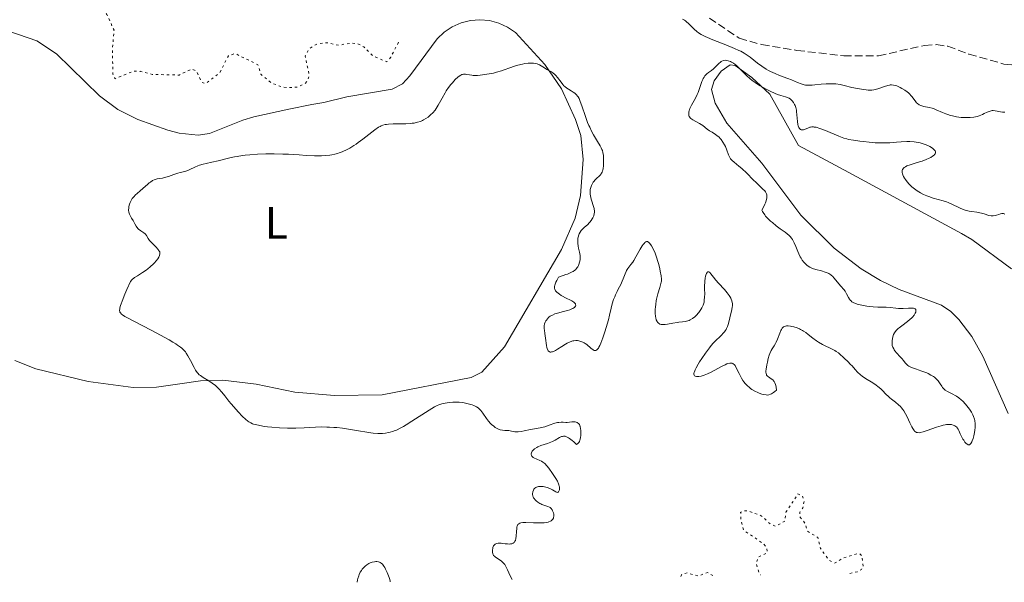
# Model space of a CAD drawing. Units: metres. Extents: x 625583 to 629065, y 4669409 to 4671783.
# Drawn here: x 627250 to 627468, y 4669440 to 4669564 of the extents above; entities that cross this region are included whole.
import ezdxf
from ezdxf.enums import TextEntityAlignment as Align

# ---------------------------------------------------------------- set-up
doc = ezdxf.new("R2010")
doc.units = ezdxf.units.M
doc.header["$MEASUREMENT"] = 0
doc.linetypes.add('DGN Style 3', pattern=[2.435891, 1.739922, -0.695969])
doc.linetypes.add('DGN Style 5', pattern=[1.217945, 0.521977, -0.695969])
for name, color, linetype, lineweight in [('Barranco lineal', 142, 'DGN Style 3', 13), ('Curva de nivel auxiliar', 30, 'DGN Style 5', 0), ('Curva de nivel intermedia', 30, 'Continuous', 0), ('Etiqueta de uso rústico', 92, 'Continuous', 0), ('Línea de cambio de uso (parcela vista)', 92, 'Continuous', 0)]:
    doc.layers.add(name, color=color, linetype=linetype, lineweight=lineweight)
doc.styles.add('Style-Arial', font='arial.ttf')

msp = doc.modelspace()

# ---------------------------------------------------------------- linework, layer by layer
at = {"layer": 'Barranco lineal', "color": 142, "linetype": 'DGN Style 3', "lineweight": 13}
msp.add_polyline3d([(627402.88, 4669564.84, 285), (627409.46, 4669560.35, 285), (627414.43, 4669558.97, 285.24), (627422.23, 4669557.67, 285.48), (627432.59, 4669556.46, 285.71), (627440.27, 4669556.46, 285.71), (627450.44, 4669558.78, 285.95), (627453.08, 4669558.95, 285.95), (627455.61, 4669558.61, 286.19), (627460.29, 4669556.85, 286.19), (627468.03, 4669554.66, 286.19), (627470.52, 4669554.45, 286.19)], dxfattribs=at)
at = {"layer": 'Curva de nivel auxiliar', "color": 30, "linetype": 'DGN Style 5', "lineweight": 0, "flags": 128}
for points, elevation in [([(627334.1, 4669559.46), (627332.39, 4669556.17), (627331.51, 4669555.13), (627328.45, 4669556.47), (627326.43, 4669558.45), (627325.09, 4669559.19), (627323.6, 4669559.29), (627320.86, 4669558.81), (627318.19, 4669559.37), (627316.02, 4669559.06), (627314.44, 4669558.12), (627313.45, 4669556.5), (627314.36, 4669552.21), (627314.09, 4669551.09), (627313.45, 4669550.38), (627311.71, 4669549.55), (627309.66, 4669549.44), (627308.34, 4669549.59), (627305.96, 4669550.48), (627303.68, 4669552.41), (627303.02, 4669554.5), (627297.97, 4669556.98), (627296.48, 4669556.5), (627294.58, 4669552.74), (627291.5, 4669550.34), (627290.6, 4669550.61), (627289.46, 4669553.04), (627288.42, 4669553.54), (627285.61, 4669552.22), (627279.61, 4669552.35), (627277, 4669553.04), (627275.49, 4669553.08), (627271.37, 4669551.41), (627270.92, 4669552.45), (627270.83, 4669557.9), (627271.18, 4669562.12), (627269.61, 4669565.64), (627267.42, 4669568.44), (627263.92, 4669570.88), (627258.91, 4669572.85), (627256.59, 4669573.3), (627247.48, 4669572.07), (627246.12, 4669571.4), (627242.02, 4669568.05), (627240.51, 4669567.42), (627238.03, 4669567.09), (627235.86, 4669567.48), (627230.44, 4669570.94), (627227.79, 4669570.68), (627223.79, 4669571.66), (627220.38, 4669571.73), (627218.52, 4669572.16), (627213.55, 4669571.12), (627211.12, 4669572.26), (627208.75, 4669572.61), (627201.42, 4669571.98), (627197.82, 4669570.55), (627193.49, 4669567.53), (627190.45, 4669564.92), (627185.44, 4669562.4), (627184.07, 4669561.35), (627183.4, 4669560.49), (627181.83, 4669556.57), (627176.77, 4669551.62), (627172.32, 4669545.5), (627170.91, 4669537.96), (627171.07, 4669535.5), (627170.57, 4669532.46), (627169.04, 4669529.46), (627166.64, 4669526.73), (627165.17, 4669525.52), (627165.24, 4669524.62), (627167.27, 4669523.36), (627169.48, 4669523.02), (627170.48, 4669522.49), (627172.12, 4669520.53), (627173.29, 4669518.27), (627175.42, 4669515.44), (627180.91, 4669509.92), (627182.52, 4669509.08), (627187.25, 4669509.45), (627192.42, 4669508.85), (627199.65, 4669506.45), (627204.21, 4669506.38), (627207.96, 4669506.97), (627211, 4669507.02), (627213.56, 4669506.16), (627218.31, 4669506.57), (627222.42, 4669505.83), (627224.04, 4669504.49), (627224.51, 4669503.55), (627224.41, 4669502.53), (627223.33, 4669500.19), (627223.64, 4669498.73), (627224.71, 4669497.43), (627225.46, 4669496.94), (627227.55, 4669496.54), (627229.63, 4669495.58), (627233.5, 4669494.5), (627234.66, 4669493.71), (627236.47, 4669489.49)], 292.5), ([(627433.92, 4669441.94), (627435.55, 4669442.27), (627436.53, 4669442.81), (627436.93, 4669443.41), (627436.65, 4669445.77), (627436.18, 4669446.3), (627435.57, 4669446.29), (627432.43, 4669445.32), (627430.58, 4669444.19), (627429.44, 4669444.81), (627427.45, 4669447.45), (627426.85, 4669449.91), (627424.55, 4669451.29), (627424.03, 4669453.04), (627422.92, 4669454.47), (627422.89, 4669455.51), (627423.55, 4669456.47), (627423.83, 4669457.92), (627423.48, 4669459.12), (627422.47, 4669459.54), (627419.82, 4669455.47), (627419.6, 4669453.49), (627417.52, 4669452.38), (627416.42, 4669452.8), (627414.37, 4669454.71), (627411.37, 4669455.76), (627410.35, 4669455.81), (627409.79, 4669455.45), (627409.9, 4669453.49), (627410.48, 4669451.5), (627414.9, 4669448.46), (627415.56, 4669447.59), (627415.69, 4669446.5), (627413.7, 4669445.6), (627413.21, 4669444.13), (627413.95, 4669441.94), (627414.26, 4669441.59)], 297.5), ([(627403.55, 4669441.39), (627403.5, 4669441.52), (627402.49, 4669442.16), (627400.49, 4669441.36), (627397.97, 4669442.04), (627396.68, 4669441.65), (627396.55, 4669441.27)], 297.5)]:
    msp.add_lwpolyline(points, dxfattribs=dict(at, elevation=elevation))
at = {"layer": 'Curva de nivel intermedia', "color": 30, "linetype": 'Continuous', "lineweight": 0, "flags": 128}
for points, elevation in [([(627462.09, 4669543.07), (627461.36, 4669542.91), (627460.54, 4669542.81), (627460.09, 4669542.79), (627459.62, 4669542.79), (627458.61, 4669542.86), (627457.58, 4669543), (627456.68, 4669543.18), (627456.25, 4669543.29), (627455.64, 4669543.47), (627455.21, 4669543.62), (627454.43, 4669543.93), (627453.08, 4669544.54), (627452.45, 4669544.79), (627452.13, 4669544.89), (627451.51, 4669545.04), (627450.34, 4669545.26), (627449.85, 4669545.38), (627449.63, 4669545.46), (627449.25, 4669545.65), (627448.92, 4669545.89), (627448.73, 4669546.07), (627448.38, 4669546.49), (627448.12, 4669546.85), (627447.74, 4669547.37), (627447.52, 4669547.65), (627447.13, 4669548.06), (627446.9, 4669548.27), (627446.65, 4669548.48), (627446.09, 4669548.88), (627445.48, 4669549.25), (627445.08, 4669549.46), (627444.32, 4669549.8), (627444.06, 4669549.89), (627443.6, 4669550.01), (627443.17, 4669550.04), (627442.9, 4669550.03), (627442.71, 4669550), (627442.33, 4669549.92), (627441.62, 4669549.7), (627440.62, 4669549.34), (627440.15, 4669549.17), (627439.57, 4669549.01), (627439.28, 4669548.95), (627438.82, 4669548.9), (627438.29, 4669548.89), (627437.98, 4669548.91), (627437.54, 4669548.94), (627436.51, 4669549.07), (627435.68, 4669549.21), (627434.39, 4669549.48), (627432.7, 4669549.92), (627431.82, 4669550.1), (627430.87, 4669550.24), (627430.36, 4669550.27), (627429.83, 4669550.29), (627428.71, 4669550.26), (627427.58, 4669550.18), (627426.21, 4669550.05), (627425.63, 4669550), (627424.92, 4669549.96), (627424.63, 4669549.97), (627424.13, 4669550.01), (627423.83, 4669550.06), (627423.22, 4669550.25), (627422.39, 4669550.59), (627421.01, 4669551.16), (627420.2, 4669551.48), (627418.39, 4669552.14), (627417.42, 4669552.53), (627416.43, 4669552.99), (627415.94, 4669553.26), (627415.44, 4669553.55), (627414.47, 4669554.2), (627413.54, 4669554.88), (627411.9, 4669556.14), (627411.01, 4669556.8), (627410.57, 4669557.08), (627409.85, 4669557.48), (627409.43, 4669557.68), (627408.44, 4669558.12), (627406.5, 4669558.89), (627403.66, 4669560), (627402.44, 4669560.52), (627401.92, 4669560.75), (627401.09, 4669561.19), (627400.46, 4669561.58), (627400.12, 4669561.84), (627399.54, 4669562.36), (627398.27, 4669563.63), (627397.83, 4669564.01), (627397.61, 4669564.18), (627397.39, 4669564.33), (627396.93, 4669564.59)], 290), ([(627370.69, 4669549.86), (627370.48, 4669550.1), (627370.07, 4669550.61), (627369.3, 4669551.68), (627368.9, 4669552.15), (627368.7, 4669552.36), (627368.26, 4669552.71), (627367.81, 4669553), (627366.95, 4669553.48), (627366.37, 4669553.83), (627365.65, 4669554.27), (627365.28, 4669554.46), (627364.76, 4669554.67), (627364.47, 4669554.75), (627363.99, 4669554.83), (627363.44, 4669554.86), (627363.13, 4669554.85), (627362.8, 4669554.83), (627362.08, 4669554.74), (627361.57, 4669554.66), (627360.54, 4669554.43), (627359.79, 4669554.21), (627358.77, 4669553.85), (627357.51, 4669553.35), (627356.86, 4669553.12), (627355.81, 4669552.82), (627355.09, 4669552.65), (627353.62, 4669552.38), (627352.21, 4669552.18), (627351.55, 4669552.13), (627350.93, 4669552.12), (627350.64, 4669552.13), (627350.36, 4669552.16), (627349.84, 4669552.24), (627349.2, 4669552.35), (627348.91, 4669552.39), (627348.49, 4669552.39), (627348.29, 4669552.35), (627348.15, 4669552.32), (627347.89, 4669552.21), (627347.5, 4669551.98), (627347.24, 4669551.77), (627346.66, 4669551.22), (627346.03, 4669550.51), (627345.7, 4669550.1), (627345.19, 4669549.43), (627344.69, 4669548.7), (627344.45, 4669548.31), (627343.76, 4669547.1), (627342.89, 4669545.52), (627342.44, 4669544.8), (627342.21, 4669544.48), (627341.73, 4669543.89), (627341.22, 4669543.39), (627340.88, 4669543.09), (627340.64, 4669542.9), (627340.16, 4669542.57), (627339.65, 4669542.28), (627339.39, 4669542.15), (627338.98, 4669541.97), (627338.3, 4669541.76), (627337.54, 4669541.6), (627337.12, 4669541.54), (627336.67, 4669541.5), (627335.71, 4669541.46), (627333.77, 4669541.44), (627332.92, 4669541.43), (627331.93, 4669541.37), (627331.42, 4669541.3), (627331.14, 4669541.24), (627330.67, 4669541.12), (627330.26, 4669540.98), (627330.04, 4669540.87), (627329.66, 4669540.65), (627328.84, 4669540.06), (627326.2, 4669538.01), (627325.2, 4669537.27), (627324.71, 4669536.92), (627324.23, 4669536.61), (627323.33, 4669536.06), (627322.49, 4669535.62), (627321.96, 4669535.37), (627321.63, 4669535.22), (627320.99, 4669534.98), (627320.64, 4669534.87), (627319.99, 4669534.69), (627319.35, 4669534.56), (627318.92, 4669534.5), (627318.04, 4669534.42), (627317.06, 4669534.37), (627316.5, 4669534.36), (627315.53, 4669534.37), (627313.69, 4669534.45), (627312.15, 4669534.54), (627309.81, 4669534.68), (627308.56, 4669534.74), (627306.64, 4669534.79), (627305.69, 4669534.79), (627304.75, 4669534.78), (627302.94, 4669534.7), (627301.25, 4669534.57)], 295), ([(627444.25, 4669537.35), (627442.8, 4669537.25), (627442.04, 4669537.21), (627440.84, 4669537.19), (627440.21, 4669537.2), (627439.56, 4669537.23), (627438.24, 4669537.34), (627436.95, 4669537.48), (627436.13, 4669537.59), (627434.73, 4669537.8), (627433.68, 4669537.99), (627433.25, 4669538.09), (627432.62, 4669538.28), (627431.55, 4669538.7), (627428.55, 4669539.98), (627427.56, 4669540.35), (627427.12, 4669540.5), (627426.72, 4669540.61), (627426.49, 4669540.66), (627426.06, 4669540.72), (627425.88, 4669540.73), (627425.54, 4669540.73), (627425.26, 4669540.69), (627425.09, 4669540.65), (627424.79, 4669540.55), (627423.93, 4669540.2), (627423.67, 4669540.12), (627423.54, 4669540.1), (627423.3, 4669540.1), (627423.19, 4669540.12), (627423.02, 4669540.19), (627422.86, 4669540.31), (627422.79, 4669540.39), (627422.65, 4669540.6), (627422.59, 4669540.73), (627422.52, 4669540.97), (627422.45, 4669541.25), (627422.36, 4669541.92), (627422.24, 4669543.44), (627422.16, 4669544.15), (627422.12, 4669544.47), (627421.99, 4669545.01), (627421.85, 4669545.46), (627421.73, 4669545.71), (627421.48, 4669546.15), (627421.21, 4669546.53), (627421.06, 4669546.69), (627420.81, 4669546.91), (627420.51, 4669547.1), (627420.34, 4669547.18), (627419.74, 4669547.39), (627418.65, 4669547.7), (627417.96, 4669547.94), (627417.45, 4669548.14), (627416.31, 4669548.65), (627415.42, 4669549.09), (627414.12, 4669549.81), (627413.72, 4669550.05), (627412.98, 4669550.55), (627412.3, 4669551.05), (627411.88, 4669551.39), (627411.08, 4669552.1), (627410.26, 4669552.92), (627409.26, 4669553.95), (627408.8, 4669554.37), (627408.59, 4669554.55), (627408.18, 4669554.85), (627407.79, 4669555.08), (627407.54, 4669555.19), (627407.05, 4669555.36), (627406.57, 4669555.46), (627406.34, 4669555.48), (627405.99, 4669555.44), (627405.64, 4669555.32), (627405.47, 4669555.22), (627405.31, 4669555.1), (627404.97, 4669554.79), (627404.23, 4669554.02), (627403.8, 4669553.63), (627403.32, 4669553.26), (627402.66, 4669552.77), (627402.33, 4669552.5), (627402.03, 4669552.2), (627401.89, 4669552.04), (627401.7, 4669551.76), (627401.52, 4669551.47), (627401.42, 4669551.25), (627401.24, 4669550.79), (627400.72, 4669549.21), (627400.4, 4669548.37), (627400.21, 4669547.94), (627399.78, 4669547.1), (627398.91, 4669545.54), (627398.58, 4669544.85), (627398.46, 4669544.54), (627398.4, 4669544.34), (627398.32, 4669543.98), (627398.3, 4669543.81), (627398.3, 4669543.5), (627398.36, 4669543.23), (627398.43, 4669543.06)], 295), ([(627368.93, 4669506.38), (627369.11, 4669506.79), (627369.47, 4669507.52), (627370.54, 4669507.84), (627371.15, 4669508.05), (627371.51, 4669508.18), (627372.12, 4669508.45), (627372.5, 4669508.64), (627372.72, 4669508.77), (627373.09, 4669509.01), (627373.24, 4669509.14), (627373.48, 4669509.38), (627373.66, 4669509.61), (627373.76, 4669509.76), (627373.91, 4669510.07), (627374.01, 4669510.32), (627374.17, 4669510.82), (627374.26, 4669511.31), (627374.29, 4669511.63), (627374.3, 4669511.85), (627374.28, 4669512.27), (627374.16, 4669512.99), (627373.94, 4669513.93), (627373.85, 4669514.39), (627373.77, 4669514.99), (627373.76, 4669515.28), (627373.77, 4669515.72), (627373.81, 4669516.13), (627373.85, 4669516.33), (627374, 4669516.84), (627374.1, 4669517.09), (627374.3, 4669517.45), (627374.55, 4669517.8), (627374.7, 4669517.97), (627375.21, 4669518.48), (627375.97, 4669519.17), (627376.32, 4669519.52), (627376.47, 4669519.69), (627376.75, 4669520.04), (627376.98, 4669520.39), (627377.11, 4669520.63), (627377.3, 4669521.09), (627377.42, 4669521.55), (627377.45, 4669521.78), (627377.45, 4669522.14), (627377.41, 4669522.51), (627377.36, 4669522.71), (627377.17, 4669523.34), (627376.85, 4669524.28), (627376.7, 4669524.78), (627376.55, 4669525.47), (627376.51, 4669525.83), (627376.49, 4669526.35), (627376.52, 4669526.87), (627376.56, 4669527.12), (627376.62, 4669527.36), (627376.78, 4669527.81), (627377, 4669528.24), (627377.19, 4669528.51), (627377.32, 4669528.69), (627377.62, 4669529.02), (627377.99, 4669529.37), (627378.5, 4669529.85), (627378.74, 4669530.1), (627378.96, 4669530.38), (627379.05, 4669530.52), (627379.18, 4669530.76), (627379.27, 4669531.01), (627379.33, 4669531.19), (627379.41, 4669531.56), (627379.47, 4669532.16), (627379.49, 4669533.34), (627379.49, 4669534.08), (627379.45, 4669534.45), (627379.34, 4669535.05), (627379.2, 4669535.5), (627379.1, 4669535.75), (627378.92, 4669536.14), (627378.7, 4669536.57), (627378.15, 4669537.54), (627377.28, 4669539.01), (627376.84, 4669539.81), (627376.41, 4669540.65), (627376.21, 4669541.08), (627375.93, 4669541.73), (627375.44, 4669543.04), (627374.65, 4669545.44), (627374.32, 4669546.4), (627374.16, 4669546.79), (627374.05, 4669547.02), (627373.84, 4669547.41), (627373.73, 4669547.57), (627373.51, 4669547.85), (627373.28, 4669548.08), (627373.11, 4669548.21), (627372.76, 4669548.45), (627372.33, 4669548.71), (627371.7, 4669549.08), (627371.38, 4669549.29), (627370.91, 4669549.65), (627370.69, 4669549.86)], 295), ([(627468.24, 4669544.02), (627467.93, 4669543.98), (627467.73, 4669543.99), (627467.3, 4669544.06), (627466.53, 4669544.25), (627466.1, 4669544.33), (627465.66, 4669544.36), (627465.44, 4669544.35), (627465.22, 4669544.31), (627464.78, 4669544.18), (627464.33, 4669543.99), (627463.67, 4669543.68), (627463.32, 4669543.52), (627462.53, 4669543.21), (627462.09, 4669543.07)], 290), ([(627398.43, 4669543.06), (627398.49, 4669542.95), (627398.64, 4669542.75), (627398.8, 4669542.6), (627399.19, 4669542.33), (627400.66, 4669541.53), (627401.41, 4669541.02), (627402.42, 4669540.27), (627402.94, 4669539.91), (627403.48, 4669539.56), (627404.2, 4669539.1), (627404.55, 4669538.85), (627405.05, 4669538.44), (627405.28, 4669538.21), (627405.5, 4669537.96), (627405.89, 4669537.4), (627406.23, 4669536.81), (627406.43, 4669536.41), (627406.75, 4669535.62), (627407.13, 4669534.58), (627407.33, 4669534.13), (627407.58, 4669533.71), (627407.73, 4669533.5), (627407.91, 4669533.31), (627408.33, 4669532.92), (627409.42, 4669532.05), (627410.07, 4669531.51), (627411.13, 4669530.5), (627412.56, 4669529.06), (627413.22, 4669528.41), (627414.74, 4669526.98), (627415.11, 4669526.58), (627415.27, 4669526.37), (627415.43, 4669526.11), (627415.5, 4669525.97), (627415.58, 4669525.74), (627415.62, 4669525.46), (627415.62, 4669525.31), (627415.59, 4669524.95), (627415.55, 4669524.75), (627415.46, 4669524.42), (627415.28, 4669523.91), (627415.16, 4669523.62), (627414.94, 4669523.14), (627414.51, 4669522.32), (627414.63, 4669522.01), (627414.75, 4669521.78), (627415.11, 4669521.28), (627415.33, 4669521.01), (627415.83, 4669520.47), (627416.41, 4669519.92), (627416.81, 4669519.56), (627417.64, 4669518.88), (627418.53, 4669518.22), (627419.62, 4669517.44), (627420.1, 4669517.06), (627420.55, 4669516.68), (627420.75, 4669516.47), (627421.02, 4669516.15), (627421.27, 4669515.8), (627421.41, 4669515.56), (627421.67, 4669515.06), (627422.01, 4669514.26), (627422.42, 4669513.18), (627422.64, 4669512.66), (627422.97, 4669511.99), (627423.15, 4669511.68), (627423.43, 4669511.24), (627423.75, 4669510.84), (627423.92, 4669510.65), (627424.27, 4669510.3), (627424.46, 4669510.14), (627424.76, 4669509.93), (627425.07, 4669509.74), (627425.28, 4669509.63), (627425.72, 4669509.44), (627426.4, 4669509.21), (627427.7, 4669508.86), (627428.47, 4669508.63), (627428.82, 4669508.5), (627429.29, 4669508.28), (627429.73, 4669508.01), (627429.93, 4669507.86), (627430.12, 4669507.69), (627430.49, 4669507.3), (627431.49, 4669506.04), (627431.98, 4669505.48), (627432.6, 4669504.77), (627432.88, 4669504.4), (627433.24, 4669503.79), (627433.66, 4669502.99), (627433.88, 4669502.64), (627434.1, 4669502.36), (627434.22, 4669502.24), (627434.42, 4669502.07), (627434.8, 4669501.84), (627435.28, 4669501.63), (627435.57, 4669501.54), (627435.9, 4669501.44), (627436.64, 4669501.27), (627437.73, 4669501.07)], 295), ([(627468.21, 4669521.44), (627468.11, 4669521.49), (627467.92, 4669521.56), (627467.72, 4669521.58), (627467.58, 4669521.57), (627467.29, 4669521.51), (627466.92, 4669521.39), (627466.37, 4669521.21), (627466.08, 4669521.13), (627465.63, 4669521.05), (627465.41, 4669521.05), (627465.19, 4669521.07), (627464.73, 4669521.17), (627463.7, 4669521.51), (627463.09, 4669521.67), (627462.01, 4669521.85), (627460.93, 4669522.01), (627460.36, 4669522.12), (627459.49, 4669522.34), (627459.05, 4669522.49), (627458.18, 4669522.84), (627456.5, 4669523.63), (627455.7, 4669523.99), (627455.31, 4669524.14), (627454.56, 4669524.39), (627452.4, 4669524.99), (627451.44, 4669525.31), (627450.96, 4669525.5), (627450.24, 4669525.81), (627449.55, 4669526.16), (627449.21, 4669526.36), (627448.88, 4669526.57), (627448.26, 4669527.01), (627447.67, 4669527.5), (627447.31, 4669527.85), (627447.08, 4669528.09), (627446.64, 4669528.59), (627446.25, 4669529.12), (627446.07, 4669529.38), (627445.85, 4669529.77), (627445.67, 4669530.16), (627445.6, 4669530.34), (627445.52, 4669530.69), (627445.51, 4669530.86), (627445.52, 4669531.09), (627445.58, 4669531.3), (627445.65, 4669531.42), (627445.84, 4669531.65), (627445.95, 4669531.75), (627446.23, 4669531.94), (627446.55, 4669532.1), (627447.27, 4669532.38), (627448.16, 4669532.64), (627449.38, 4669532.98), (627449.98, 4669533.18), (627450.83, 4669533.5), (627451.52, 4669533.83), (627451.84, 4669534), (627452.26, 4669534.26), (627452.57, 4669534.49), (627452.7, 4669534.61), (627452.84, 4669534.8), (627452.92, 4669534.99), (627452.93, 4669535.09), (627452.89, 4669535.31), (627452.83, 4669535.42), (627452.7, 4669535.6), (627452.43, 4669535.85), (627452.2, 4669536.03), (627451.62, 4669536.38), (627450.85, 4669536.75), (627449.98, 4669537.07), (627449.53, 4669537.19), (627449.08, 4669537.29), (627448.16, 4669537.43), (627447.23, 4669537.48), (627446.59, 4669537.48), (627445.28, 4669537.42), (627444.25, 4669537.35)], 295), ([(627301.25, 4669534.57), (627300.21, 4669534.46), (627299.57, 4669534.38), (627298.4, 4669534.2), (627297.82, 4669534.1), (627296.81, 4669533.88), (627294.25, 4669533.23), (627292.84, 4669532.93), (627291.54, 4669532.65), (627290.92, 4669532.5), (627290.07, 4669532.26), (627289.69, 4669532.13), (627289.04, 4669531.85), (627287.98, 4669531.32), (627287.51, 4669531.1), (627287.28, 4669531.02), (627286.82, 4669530.87), (627285.84, 4669530.64), (627285.3, 4669530.49), (627284.43, 4669530.2), (627283.23, 4669529.78), (627282.67, 4669529.6), (627281.92, 4669529.43), (627280.72, 4669529.24), (627280.3, 4669529.14), (627280.08, 4669529.05), (627279.72, 4669528.86), (627279.26, 4669528.55), (627278.99, 4669528.34), (627278.57, 4669528.01), (627277.61, 4669527.21), (627276.86, 4669526.55), (627275.88, 4669525.62), (627275.63, 4669525.35), (627275.22, 4669524.87), (627274.94, 4669524.45), (627274.8, 4669524.19), (627274.72, 4669524.02), (627274.6, 4669523.66), (627274.47, 4669523.1), (627274.43, 4669522.8), (627274.42, 4669522.34), (627274.48, 4669521.88), (627274.53, 4669521.66), (627274.6, 4669521.44), (627274.8, 4669521), (627275.05, 4669520.57), (627275.4, 4669520.01), (627275.57, 4669519.73), (627275.8, 4669519.32), (627276.1, 4669518.79), (627276.25, 4669518.55), (627276.5, 4669518.21), (627276.64, 4669518.07), (627276.79, 4669517.94), (627277.12, 4669517.71), (627277.78, 4669517.31), (627278.06, 4669517.1), (627278.18, 4669516.98), (627278.37, 4669516.7), (627278.77, 4669516.03), (627279.04, 4669515.64), (627279.62, 4669514.99), (627280.48, 4669514.11), (627280.84, 4669513.72), (627281.09, 4669513.41), (627281.18, 4669513.28), (627281.28, 4669513.08), (627281.33, 4669512.88), (627281.34, 4669512.64), (627281.27, 4669512.32), (627281.17, 4669512.08), (627281.08, 4669511.91), (627280.86, 4669511.55), (627280.53, 4669511.12), (627280.14, 4669510.68), (627279.92, 4669510.45), (627279.18, 4669509.78), (627278.63, 4669509.35), (627278.26, 4669509.07), (627277.49, 4669508.55), (627276.34, 4669507.82), (627275.74, 4669507.39), (627275.13, 4669506.87), (627274.81, 4669506.55), (627274.01, 4669504.76), (627273.58, 4669503.76), (627272.95, 4669502.2), (627272.74, 4669501.6), (627272.63, 4669501.26), (627272.49, 4669500.71), (627272.45, 4669500.49), (627272.41, 4669500.15), (627272.44, 4669499.9), (627272.48, 4669499.77), (627272.6, 4669499.58), (627272.87, 4669499.29), (627273.06, 4669499.14), (627273.6, 4669498.79), (627274.13, 4669498.49), (627275.71, 4669497.65)], 295), ([(627407.27, 4669503.42), (627407.05, 4669503.73), (627406.79, 4669504.05), (627406.2, 4669504.73), (627404.89, 4669506.14), (627404.28, 4669506.84), (627403.77, 4669507.5), (627403.22, 4669508.23), (627402.99, 4669508.49), (627402.79, 4669508.66), (627402.56, 4669508.71), (627402.44, 4669508.64), (627402.36, 4669508.55), (627402.22, 4669508.3), (627402.15, 4669508.14), (627402.04, 4669507.75), (627401.95, 4669507.28), (627401.86, 4669506.58), (627401.84, 4669506.2), (627401.82, 4669505.77), (627401.82, 4669504.89), (627401.84, 4669503.71), (627401.82, 4669503.15), (627401.76, 4669502.35), (627401.69, 4669501.99), (627401.63, 4669501.75), (627401.5, 4669501.31), (627401.23, 4669500.71), (627401.01, 4669500.33), (627400.86, 4669500.1), (627400.52, 4669499.64), (627399.96, 4669499), (627399.66, 4669498.71), (627399.17, 4669498.33), (627398.66, 4669498.02), (627398.39, 4669497.9), (627398.12, 4669497.8), (627397.55, 4669497.67), (627396.96, 4669497.6), (627396.15, 4669497.53), (627395.73, 4669497.48), (627394.79, 4669497.32), (627393.6, 4669497.09), (627393.07, 4669497.02), (627392.64, 4669497), (627392.45, 4669497.01), (627392.18, 4669497.05), (627391.93, 4669497.13), (627391.82, 4669497.18), (627391.62, 4669497.31), (627391.53, 4669497.38), (627391.41, 4669497.52), (627391.3, 4669497.67), (627391.13, 4669498.04), (627391.01, 4669498.49), (627390.95, 4669498.82), (627390.9, 4669499.56), (627390.9, 4669500.39), (627390.93, 4669500.83), (627391, 4669501.52), (627391.12, 4669502.25), (627391.2, 4669502.62), (627391.49, 4669503.77), (627391.93, 4669505.19), (627392.1, 4669505.77), (627392.25, 4669506.38), (627392.29, 4669506.64), (627392.29, 4669507.05), (627392.2, 4669507.82), (627392.03, 4669508.79), (627391.91, 4669509.36), (627391.7, 4669510.27), (627391.44, 4669511.21), (627391.29, 4669511.68), (627391.13, 4669512.14), (627390.78, 4669513.01), (627390.54, 4669513.55), (627390.38, 4669513.88), (627390.06, 4669514.46), (627389.71, 4669514.96), (627389.52, 4669515.17), (627389.43, 4669515.25), (627389.3, 4669515.34), (627389.16, 4669515.38), (627388.96, 4669515.37), (627388.79, 4669515.29), (627388.62, 4669515.15), (627388.5, 4669515.03), (627388.25, 4669514.71), (627388.04, 4669514.41), (627387.59, 4669513.66), (627386.61, 4669511.96), (627386.14, 4669511.18), (627385.92, 4669510.85), (627385.51, 4669510.3), (627384.83, 4669509.42), (627384.56, 4669508.99), (627384.44, 4669508.75), (627384.22, 4669508.24), (627383.82, 4669507.13), (627383.62, 4669506.59)], 295), ([(627383.62, 4669506.59), (627383.26, 4669505.84), (627382.73, 4669504.85), (627382.46, 4669504.33), (627382.1, 4669503.57), (627381.93, 4669503.16), (627381.7, 4669502.55), (627381.4, 4669501.61), (627381.17, 4669500.67), (627380.82, 4669499.1), (627380.56, 4669498.05), (627380.06, 4669496.32), (627379.77, 4669495.39), (627379.32, 4669494.04), (627378.87, 4669492.86), (627378.65, 4669492.38), (627378.45, 4669492), (627378.32, 4669491.8), (627378.09, 4669491.5), (627377.97, 4669491.4), (627377.75, 4669491.29), (627377.55, 4669491.27), (627377.41, 4669491.3), (627377.14, 4669491.43), (627376.67, 4669491.77), (627375.74, 4669492.56), (627375.37, 4669492.84), (627375.19, 4669492.96), (627374.91, 4669493.11), (627374.46, 4669493.29), (627374, 4669493.41), (627373.74, 4669493.45), (627373.34, 4669493.47), (627372.9, 4669493.43), (627372.67, 4669493.38), (627372.44, 4669493.32), (627371.94, 4669493.13), (627371.41, 4669492.86), (627371.03, 4669492.65), (627370.21, 4669492.14), (627369.3, 4669491.55), (627368.84, 4669491.29), (627368.41, 4669491.08), (627368.2, 4669491), (627367.94, 4669490.94), (627367.82, 4669490.93), (627367.65, 4669490.93), (627367.5, 4669490.97), (627367.25, 4669491.16), (627367.15, 4669491.31), (627366.99, 4669491.68), (627366.93, 4669491.9), (627366.84, 4669492.4), (627366.66, 4669494), (627366.5, 4669495), (627366.37, 4669495.73), (627366.33, 4669496.05), (627366.31, 4669496.51), (627366.33, 4669496.73), (627366.42, 4669497.16), (627366.58, 4669497.57), (627366.72, 4669497.82), (627366.82, 4669497.98), (627367.05, 4669498.29), (627367.3, 4669498.56), (627367.45, 4669498.69), (627367.69, 4669498.87), (627368.14, 4669499.12), (627368.72, 4669499.36), (627369.06, 4669499.47), (627370.29, 4669499.82), (627371.46, 4669500.13), (627371.99, 4669500.3), (627372.45, 4669500.47), (627372.65, 4669500.56), (627372.9, 4669500.7), (627373.03, 4669500.79), (627373.21, 4669500.98), (627373.27, 4669501.08), (627373.32, 4669501.28), (627373.29, 4669501.47), (627373.23, 4669501.6), (627373.02, 4669501.85), (627372.87, 4669501.98), (627372.48, 4669502.23), (627372.02, 4669502.47), (627371.36, 4669502.79), (627371.02, 4669502.95), (627370.4, 4669503.28), (627370.11, 4669503.45), (627369.7, 4669503.72), (627369.14, 4669504.16), (627368.86, 4669504.45), (627368.75, 4669504.63), (627368.67, 4669504.84), (627368.65, 4669504.96), (627368.64, 4669505.25), (627368.65, 4669505.41), (627368.7, 4669505.69), (627368.83, 4669506.13), (627368.93, 4669506.38)], 295), ([(627416.12, 4669490.25), (627415.89, 4669489.46), (627415.7, 4669488.65), (627415.6, 4669488.11), (627415.46, 4669487.16), (627415.4, 4669486.66), (627415.4, 4669486.45), (627415.42, 4669486.17), (627415.48, 4669485.94), (627415.53, 4669485.83), (627415.63, 4669485.68), (627415.72, 4669485.59), (627415.94, 4669485.41), (627416.57, 4669485.03), (627416.91, 4669484.75), (627417.13, 4669484.51), (627417.23, 4669484.37), (627417.37, 4669484.13), (627417.53, 4669483.75), (627417.6, 4669483.53), (627417.68, 4669483.16), (627417.74, 4669482.5), (627417.34, 4669482.16), (627417.09, 4669481.97), (627416.64, 4669481.68), (627416.43, 4669481.58), (627416.03, 4669481.46), (627415.66, 4669481.41), (627415.41, 4669481.43), (627414.89, 4669481.52), (627414.48, 4669481.64), (627413.9, 4669481.84), (627413.6, 4669481.97), (627412.93, 4669482.29), (627412.3, 4669482.66), (627412, 4669482.86), (627411.72, 4669483.07), (627411.21, 4669483.51), (627410.76, 4669484), (627410.48, 4669484.36), (627410.31, 4669484.61), (627409.98, 4669485.15), (627409.46, 4669486.16), (627408.84, 4669487.43), (627408.56, 4669487.92), (627408.42, 4669488.1), (627408.33, 4669488.19), (627408.16, 4669488.34), (627408.07, 4669488.39), (627407.9, 4669488.46), (627407.73, 4669488.49), (627407.38, 4669488.46), (627406.99, 4669488.36), (627406.76, 4669488.29), (627406.36, 4669488.12), (627405.56, 4669487.73), (627403.26, 4669486.49), (627402.45, 4669486.1), (627402.07, 4669485.94), (627401.71, 4669485.81), (627401.07, 4669485.62), (627400.52, 4669485.54), (627400.22, 4669485.53), (627400.04, 4669485.54), (627399.75, 4669485.61), (627399.6, 4669485.68), (627399.48, 4669485.82), (627399.44, 4669486), (627399.47, 4669486.24), (627399.51, 4669486.4), (627399.65, 4669486.78), (627399.76, 4669487), (627399.96, 4669487.4), (627400.43, 4669488.25), (627400.72, 4669488.74), (627401.21, 4669489.51), (627402.02, 4669490.71), (627402.88, 4669491.87), (627403.31, 4669492.39), (627403.73, 4669492.87), (627404.53, 4669493.7), (627405.03, 4669494.18), (627405.62, 4669494.75), (627405.89, 4669495.02), (627406.23, 4669495.43), (627406.38, 4669495.63), (627406.58, 4669495.94), (627406.69, 4669496.15), (627406.88, 4669496.58), (627407.08, 4669497.24), (627407.38, 4669498.53), (627407.85, 4669500.33), (627407.95, 4669500.89), (627407.98, 4669501.16), (627407.96, 4669501.65), (627407.93, 4669501.89), (627407.84, 4669502.26), (627407.71, 4669502.63), (627407.62, 4669502.82), (627407.4, 4669503.21), (627407.27, 4669503.42)], 295), ([(627437.73, 4669501.07), (627438.29, 4669500.99), (627439.09, 4669500.91), (627440.15, 4669500.86), (627441.39, 4669500.87), (627441.98, 4669500.85), (627442.87, 4669500.76), (627444.09, 4669500.62), (627444.73, 4669500.57), (627445.72, 4669500.57), (627446.96, 4669500.62), (627447.48, 4669500.64), (627448.02, 4669500.61), (627448.22, 4669500.56), (627448.37, 4669500.5), (627448.53, 4669500.35), (627448.58, 4669500.16), (627448.57, 4669499.91), (627448.53, 4669499.76), (627448.43, 4669499.52), (627448.19, 4669499.1), (627447.83, 4669498.65), (627447.6, 4669498.41), (627447.33, 4669498.17), (627446.73, 4669497.67), (627445.45, 4669496.72), (627444.89, 4669496.29), (627444.66, 4669496.1), (627444.27, 4669495.75), (627443.99, 4669495.42), (627443.84, 4669495.21), (627443.62, 4669494.79), (627443.44, 4669494.26), (627443.36, 4669493.89), (627443.29, 4669493.38), (627443.28, 4669493.13), (627443.3, 4669492.63), (627443.35, 4669492.38), (627443.46, 4669492), (627443.65, 4669491.61), (627443.78, 4669491.41), (627443.93, 4669491.2), (627444.29, 4669490.77), (627445.09, 4669489.9), (627445.47, 4669489.47), (627445.8, 4669489.05), (627446.2, 4669488.52), (627446.42, 4669488.28), (627446.79, 4669487.95), (627447.02, 4669487.8), (627447.26, 4669487.66), (627447.82, 4669487.41), (627448.44, 4669487.2), (627449.28, 4669486.93), (627449.69, 4669486.8), (627450.51, 4669486.5), (627451, 4669486.29), (627451.31, 4669486.15), (627451.89, 4669485.84), (627452.43, 4669485.51), (627452.69, 4669485.33), (627453.05, 4669485.03), (627453.37, 4669484.7), (627453.52, 4669484.52), (627453.91, 4669483.91), (627454.27, 4669483.35), (627454.48, 4669483.08), (627454.71, 4669482.82), (627454.84, 4669482.7), (627455.06, 4669482.52), (627455.56, 4669482.2), (627456.7, 4669481.62), (627457.27, 4669481.3), (627457.55, 4669481.14), (627458.08, 4669480.77), (627458.58, 4669480.37), (627458.91, 4669480.07), (627459.54, 4669479.41), (627460.16, 4669478.66), (627460.45, 4669478.26), (627460.84, 4669477.64), (627461.17, 4669477.01), (627461.31, 4669476.69), (627461.51, 4669476.06), (627461.58, 4669475.74), (627461.66, 4669475.07), (627461.66, 4669474.6), (627461.65, 4669474.27), (627461.57, 4669473.55), (627461.44, 4669472.78), (627461.36, 4669472.38), (627461.2, 4669471.81), (627461.03, 4669471.29), (627460.93, 4669471.06), (627460.72, 4669470.69), (627460.6, 4669470.56), (627460.42, 4669470.42), (627460.22, 4669470.39), (627460.09, 4669470.42), (627459.81, 4669470.58), (627459.67, 4669470.7)], 295), ([(627275.71, 4669497.65), (627279.43, 4669495.73), (627281.48, 4669494.65), (627283.37, 4669493.61), (627284.18, 4669493.14), (627284.86, 4669492.72), (627285.26, 4669492.46), (627285.91, 4669491.99), (627286.18, 4669491.77), (627286.62, 4669491.35), (627286.97, 4669490.95), (627287.17, 4669490.68), (627287.51, 4669490.12), (627288.1, 4669489.02), (627288.88, 4669487.54), (627289.23, 4669486.92), (627289.55, 4669486.43), (627289.7, 4669486.23), (627290.03, 4669485.9), (627290.28, 4669485.7), (627290.88, 4669485.3), (627292.14, 4669484.54), (627292.86, 4669484.05), (627293.61, 4669483.49), (627293.97, 4669483.16), (627294.33, 4669482.82), (627295.02, 4669482.07), (627295.69, 4669481.25), (627296.6, 4669480.09), (627297.08, 4669479.5), (627298.18, 4669478.21), (627298.68, 4669477.67), (627299.63, 4669476.69), (627300.27, 4669476.09), (627300.78, 4669475.66), (627301.03, 4669475.49), (627301.41, 4669475.26), (627301.83, 4669475.07), (627302.06, 4669474.99), (627302.45, 4669474.87), (627303.4, 4669474.66), (627304.49, 4669474.48), (627305.1, 4669474.39), (627306.11, 4669474.28), (627307.77, 4669474.14), (627309.55, 4669474.07), (627310.46, 4669474.07), (627311.38, 4669474.09), (627313.24, 4669474.17), (627315.73, 4669474.3), (627316.99, 4669474.34), (627318.25, 4669474.33), (627318.88, 4669474.31), (627319.83, 4669474.25), (627320.46, 4669474.2), (627321.71, 4669474.06), (627323.51, 4669473.79), (627325.71, 4669473.41), (627326.69, 4669473.25), (627327.97, 4669473.06), (627328.54, 4669473), (627329.56, 4669472.93), (627330.16, 4669472.92), (627330.54, 4669472.93), (627331.25, 4669472.98), (627331.93, 4669473.09), (627332.28, 4669473.17), (627332.8, 4669473.32), (627333.36, 4669473.53), (627333.65, 4669473.66), (627334.63, 4669474.14), (627335.18, 4669474.45), (627335.79, 4669474.8), (627337.09, 4669475.61), (627340.86, 4669478.05), (627342.09, 4669478.79), (627342.68, 4669479.1), (627343.03, 4669479.25), (627343.69, 4669479.46), (627344.44, 4669479.63), (627344.84, 4669479.71), (627345.49, 4669479.79), (627346.15, 4669479.84), (627346.49, 4669479.85), (627346.84, 4669479.85), (627347.52, 4669479.81), (627348.2, 4669479.74), (627348.66, 4669479.66), (627349.54, 4669479.48), (627350.38, 4669479.23), (627350.78, 4669479.07), (627351.35, 4669478.79), (627351.71, 4669478.56), (627351.88, 4669478.43), (627352.12, 4669478.21), (627352.34, 4669477.97), (627352.76, 4669477.43), (627353.56, 4669476.23), (627353.99, 4669475.64), (627354.47, 4669475.1), (627354.7, 4669474.88)], 295), ([(627459.67, 4669470.7), (627459.4, 4669471.01), (627459.13, 4669471.4), (627458.96, 4669471.68), (627458.66, 4669472.25), (627458.37, 4669472.86), (627458.04, 4669473.58), (627457.88, 4669473.89), (627457.69, 4669474.17), (627457.59, 4669474.29), (627457.41, 4669474.46), (627457.18, 4669474.63), (627457.05, 4669474.69), (627456.83, 4669474.78), (627456.47, 4669474.87), (627456.05, 4669474.91), (627455.82, 4669474.91), (627455.32, 4669474.87), (627455.05, 4669474.83), (627454.6, 4669474.74), (627454.13, 4669474.61), (627453.1, 4669474.29), (627451.03, 4669473.57), (627450.15, 4669473.28), (627449.53, 4669473.12), (627449.27, 4669473.08), (627448.92, 4669473.09), (627448.72, 4669473.15), (627448.62, 4669473.19), (627448.48, 4669473.28), (627448.28, 4669473.45), (627448.15, 4669473.6), (627447.89, 4669473.98), (627447.69, 4669474.35), (627447.25, 4669475.24), (627446.6, 4669476.6), (627446.24, 4669477.28), (627445.87, 4669477.91), (627445.67, 4669478.2), (627445.36, 4669478.6), (627445.15, 4669478.84), (627444.72, 4669479.27), (627444.07, 4669479.82), (627443.2, 4669480.47), (627442.79, 4669480.8), (627442.5, 4669481.07), (627441.94, 4669481.62), (627441.19, 4669482.39), (627440.8, 4669482.78), (627440.15, 4669483.33), (627439.79, 4669483.59), (627439.03, 4669484.09), (627437.43, 4669485.08), (627436.68, 4669485.61), (627436.32, 4669485.89), (627435.68, 4669486.48), (627435.1, 4669487.09), (627434.43, 4669487.84), (627434.12, 4669488.18), (627433.5, 4669488.81), (627432.78, 4669489.47), (627432.46, 4669489.78), (627431.82, 4669490.41), (627431.44, 4669490.73), (627430.95, 4669491.07), (627430.66, 4669491.24), (627429.6, 4669491.78), (627428.48, 4669492.31), (627427.9, 4669492.61), (627427.03, 4669493.12), (627426.61, 4669493.41), (627425.79, 4669494.01), (627424.75, 4669494.83), (627424.23, 4669495.22), (627423.72, 4669495.56), (627423.46, 4669495.72), (627423.07, 4669495.93), (627422.82, 4669496.05), (627422.3, 4669496.26), (627421.57, 4669496.49), (627421.11, 4669496.59), (627420.83, 4669496.64), (627420.32, 4669496.69), (627419.91, 4669496.69), (627419.73, 4669496.67), (627419.5, 4669496.61), (627419.3, 4669496.5), (627419.21, 4669496.42), (627419.08, 4669496.28), (627419, 4669496.18), (627418.84, 4669495.91), (627418.72, 4669495.67), (627418.49, 4669495.09), (627417.97, 4669493.77), (627417.68, 4669493.14), (627417.53, 4669492.85), (627417.2, 4669492.31), (627416.76, 4669491.61), (627416.55, 4669491.24), (627416.26, 4669490.61), (627416.12, 4669490.25)], 295), ([(627354.7, 4669474.88), (627355.17, 4669474.49), (627355.53, 4669474.23), (627356.08, 4669473.93), (627356.36, 4669473.82), (627356.63, 4669473.73), (627357.15, 4669473.63), (627357.65, 4669473.58), (627358.27, 4669473.55), (627358.54, 4669473.53), (627359.1, 4669473.43), (627359.59, 4669473.32), (627359.86, 4669473.28), (627360.33, 4669473.27), (627360.6, 4669473.28), (627361.21, 4669473.35), (627361.88, 4669473.47), (627363.32, 4669473.75), (627365.45, 4669474.15), (627366.47, 4669474.41), (627367.45, 4669474.75), (627368.69, 4669475.17), (627369.27, 4669475.32), (627369.55, 4669475.36), (627370.08, 4669475.4), (627370.57, 4669475.4), (627371.15, 4669475.37), (627371.41, 4669475.36), (627371.91, 4669475.38), (627372.44, 4669475.45), (627372.69, 4669475.47), (627373.01, 4669475.48), (627373.17, 4669475.47), (627373.4, 4669475.42), (627373.63, 4669475.33), (627373.74, 4669475.27), (627373.93, 4669475.13), (627374.02, 4669475.04), (627374.14, 4669474.86), (627374.25, 4669474.63), (627374.3, 4669474.49), (627374.4, 4669473.96), (627374.43, 4669473.63), (627374.45, 4669472.92), (627374.42, 4669472.53), (627374.35, 4669471.95), (627374.22, 4669471.41), (627374.13, 4669471.16), (627373.98, 4669470.88), (627373.89, 4669470.77), (627373.74, 4669470.62), (627373.47, 4669470.49), (627372.88, 4669471.03), (627372.53, 4669471.33), (627371.95, 4669471.79), (627371.7, 4669471.96), (627371.29, 4669472.19), (627370.95, 4669472.31), (627370.75, 4669472.33), (627370.63, 4669472.32), (627370.39, 4669472.27), (627370.19, 4669472.2), (627369.76, 4669471.99), (627368.76, 4669471.42), (627368.15, 4669471.12), (627367.81, 4669470.98), (627367.08, 4669470.72), (627365.61, 4669470.22), (627364.96, 4669469.96), (627364.69, 4669469.82), (627364.22, 4669469.53), (627363.88, 4669469.22), (627363.71, 4669469.02), (627363.62, 4669468.88), (627363.5, 4669468.62), (627363.46, 4669468.37), (627363.46, 4669468.25), (627363.51, 4669468.08), (627363.6, 4669467.92), (627363.91, 4669467.62), (627364.08, 4669467.52), (627364.71, 4669467.24), (627365.37, 4669466.95), (627365.72, 4669466.77), (627366.06, 4669466.56), (627366.23, 4669466.44), (627366.47, 4669466.24), (627366.92, 4669465.77), (627367.34, 4669465.24), (627368.14, 4669464.08), (627368.93, 4669462.92), (627369.26, 4669462.35), (627369.52, 4669461.79), (627369.61, 4669461.52), (627369.68, 4669461.25), (627369.7, 4669461.08), (627369.72, 4669460.75), (627369.7, 4669460.45), (627369.61, 4669460.13), (627369.54, 4669460.01), (627369.41, 4669459.89)], 295), ([(627369.41, 4669459.89), (627369.22, 4669459.85), (627368.93, 4669459.96), (627368.14, 4669460.46), (627367.62, 4669460.74), (627367, 4669460.96), (627366.7, 4669461.03), (627366.11, 4669461.14), (627365.68, 4669461.18), (627365.28, 4669461.18), (627365.09, 4669461.16), (627364.84, 4669461.12), (627364.63, 4669461.04), (627364.51, 4669460.98), (627364.3, 4669460.83), (627364.22, 4669460.75), (627364.08, 4669460.56), (627363.98, 4669460.37), (627363.86, 4669459.96), (627363.78, 4669459.58), (627363.78, 4669459.4), (627363.81, 4669459.12), (627363.92, 4669458.84), (627364, 4669458.68), (627364.1, 4669458.54), (627364.34, 4669458.25), (627364.55, 4669458.03), (627364.93, 4669457.71), (627365.35, 4669457.43), (627365.57, 4669457.31), (627365.8, 4669457.2), (627366.26, 4669457.03), (627367.12, 4669456.75), (627367.48, 4669456.59), (627367.63, 4669456.5), (627367.9, 4669456.28), (627368.1, 4669456.01), (627368.21, 4669455.82), (627368.37, 4669455.36), (627368.44, 4669455.03), (627368.46, 4669454.85), (627368.46, 4669454.59), (627368.43, 4669454.33), (627368.39, 4669454.2), (627368.28, 4669453.97), (627368.2, 4669453.86), (627368.05, 4669453.7), (627367.86, 4669453.57), (627367.72, 4669453.49), (627367.38, 4669453.35), (627367.19, 4669453.3), (627366.77, 4669453.21), (627366.3, 4669453.15), (627365.97, 4669453.12), (627365.25, 4669453.1), (627363.96, 4669453.14), (627362.31, 4669453.22), (627361.63, 4669453.21), (627361.15, 4669453.14), (627360.96, 4669453.07), (627360.72, 4669452.94), (627360.53, 4669452.75), (627360.46, 4669452.64), (627360.37, 4669452.43), (627360.32, 4669452.27), (627360.26, 4669451.9), (627360.21, 4669451.21), (627360.16, 4669450.17), (627360.09, 4669449.68), (627359.97, 4669449.24), (627359.88, 4669449.05), (627359.7, 4669448.81), (627359.48, 4669448.64), (627359.3, 4669448.56), (627359.17, 4669448.51), (627358.89, 4669448.46), (627358.67, 4669448.44), (627358.2, 4669448.45), (627357.73, 4669448.49), (627357.11, 4669448.57), (627356.83, 4669448.6), (627356.34, 4669448.63), (627356.14, 4669448.62), (627355.86, 4669448.58), (627355.63, 4669448.49), (627355.53, 4669448.44), (627355.39, 4669448.33), (627355.31, 4669448.24), (627355.16, 4669448.03), (627355.01, 4669447.67), (627354.95, 4669447.46), (627354.89, 4669447.13), (627354.88, 4669446.79), (627354.9, 4669446.62), (627354.97, 4669446.29), (627355.03, 4669446.13), (627355.16, 4669445.92), (627355.33, 4669445.72), (627355.46, 4669445.6), (627355.76, 4669445.37), (627356.8, 4669444.71)], 295), ([(627332.28, 4669440.1), (627332.26, 4669440.23), (627332.18, 4669440.58), (627332.03, 4669441.04), (627331.61, 4669442.11), (627331.25, 4669442.89), (627331.07, 4669443.23), (627330.89, 4669443.52), (627330.56, 4669443.96), (627330.25, 4669444.24), (627330.05, 4669444.36), (627329.92, 4669444.42), (627329.67, 4669444.49), (627329.3, 4669444.55), (627329.11, 4669444.56), (627328.81, 4669444.53), (627328.32, 4669444.42), (627327.82, 4669444.25), (627327.56, 4669444.12), (627327.14, 4669443.87), (627326.71, 4669443.53), (627326.49, 4669443.32), (627326.1, 4669442.87), (627325.91, 4669442.61), (627325.64, 4669442.18), (627325.41, 4669441.68), (627325.3, 4669441.41), (627325.13, 4669440.81), (627325.06, 4669440.49), (627324.99, 4669439.97)], 295), ([(627356.8, 4669444.71), (627357.13, 4669444.45), (627357.28, 4669444.31), (627357.49, 4669444.07), (627357.62, 4669443.89), (627357.86, 4669443.48), (627358.22, 4669442.73), (627358.83, 4669441.41), (627359.23, 4669440.59)], 295)]:
    msp.add_lwpolyline(points, dxfattribs=dict(at, elevation=elevation))
at = {"layer": 'Línea de cambio de uso (parcela vista)', "color": 92, "linetype": 'Continuous', "lineweight": 0}
for points in [[(627289.81, 4669538.9, 294.23), (627292.33, 4669539.32, 294.42), (627299.71, 4669542.22, 294.79), (627302.08, 4669542.99, 294.82), (627309.88, 4669544.66, 294.11), (627314.95, 4669545.72, 293.91), (627317.58, 4669546.16, 294.37), (627322.68, 4669547.4, 294.79), (627332.74, 4669549.08, 294.56), (627334.99, 4669550.25, 294.4), (627336.59, 4669552.04, 294.28), (627342.68, 4669560.26, 294.64), (627344.22, 4669561.72, 294.54), (627346, 4669562.9, 294.33), (627347.94, 4669563.77, 294.27), (627350.01, 4669564.29, 294.43), (627352.13, 4669564.46, 294.08), (627354.25, 4669564.27, 293.85), (627356.31, 4669563.72, 294.4), (627358.24, 4669562.83, 294.61), (627360, 4669561.63, 294.59), (627366.5, 4669554.56, 294.64), (627370.17, 4669549.18, 295.06), (627373.26, 4669542.35, 294.98), (627374.46, 4669538.82, 295.38), (627374.96, 4669533.54, 295.5), (627374.34, 4669525.59, 295.23), (627373.18, 4669520.52, 295.07), (627370.2, 4669513.63, 295.6), (627357.55, 4669492.07, 295.78), (627352.52, 4669486.46, 295.75), (627350.22, 4669485.27, 295.73), (627330.5, 4669481.45, 296.8), (627319.92, 4669481.29, 296.62), (627311.19, 4669482.05, 296.66), (627302.59, 4669483.8, 296.46), (627295.26, 4669484.68, 295.59), (627290.28, 4669484.57, 294.76), (627285.76, 4669483.92, 294.4), (627280.58, 4669483.17, 294.16), (627275.38, 4669483.09, 293.92), (627265.45, 4669484.41, 293.81), (627253.87, 4669487.19, 293.98), (627249.22, 4669489.02, 294.28)], [(627245.71, 4669562.67, 294.16), (627254.09, 4669559.77, 294.38), (627258.49, 4669556.92, 294.35), (627267.99, 4669547.61, 293.32), (627272.01, 4669544.61, 293.58), (627276.45, 4669542.4, 294.1), (627283.11, 4669540.05, 294.11), (627285.58, 4669539.37, 294.43), (627289.81, 4669538.9, 294.23)], [(627468.98, 4669477.34, 296.66), (627463.39, 4669490.04, 296.83), (627460.91, 4669494.34, 296.7), (627458.09, 4669498.13, 296.27), (627456.31, 4669499.92, 296.46), (627454.23, 4669501.31, 296.36), (627444.84, 4669504.77, 296.14), (627440.72, 4669506.75, 296.09), (627436.44, 4669509.35, 296.13), (627430.47, 4669513.92, 295.75), (627423.12, 4669521.19, 295.68), (627414.47, 4669532.69, 295.86), (627406.76, 4669541.54, 295.77), (627404.19, 4669546, 295.59), (627403.33, 4669549.04, 295.35), (627403.92, 4669550.94, 295.48), (627405.5, 4669553.05, 295.57), (627407.49, 4669554.47, 294.02), (627408.59, 4669554.33, 293.85), (627412.28, 4669551.68, 293.93), (627416.26, 4669548, 295.19), (627422.6, 4669536.61, 295.82), (627433.72, 4669530.65, 296.54), (627458.66, 4669517.17, 296.52), (627460.91, 4669515.83, 296.58), (627469.68, 4669509.37, 295.94)]]:
    msp.add_polyline3d(points, dxfattribs=at)

# ---------------------------------------------------------------- texts
at = {"layer": 'Etiqueta de uso rústico', "color": 92, "linetype": 'Continuous', "lineweight": 0, "style": 'Style-Arial'}
msp.add_text('L', height=7, dxfattribs=at).set_placement((627307.08, 4669519.52, 295.44), align=Align.MIDDLE_CENTER)

doc.saveas('drawing.dxf')
